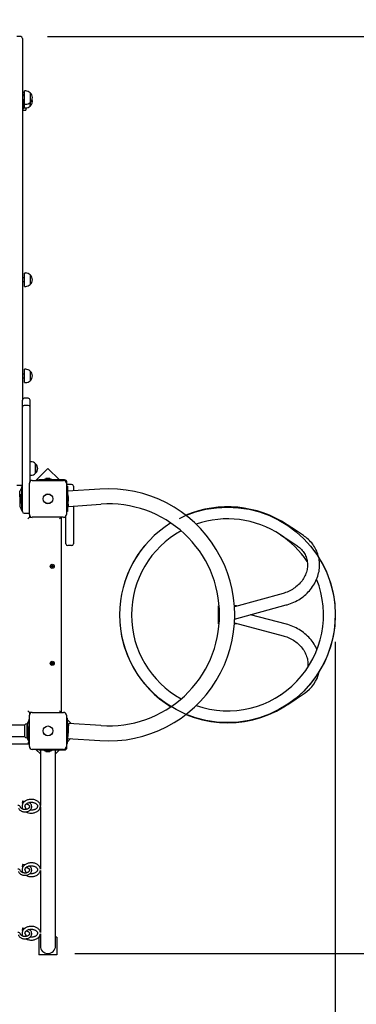
# Paper-space layout 'Основные габаритные размеры' of a CAD drawing. Units: millimetres. Extents: x 2.98 to 9.05, y 1.22 to 7.34.
# Drawn here: x 5.71 to 6.49, y 3.43 to 5.72 of the extents above; entities that cross this region are included whole.
import ezdxf

# ---------------------------------------------------------------- set-up
doc = ezdxf.new("R2010")
doc.units = ezdxf.units.MM
doc.header["$LTSCALE"] = 50
doc.header["$PDSIZE"] = -1
doc.linetypes.add('SLD-Осевая', pattern=[0.01905, 0.01524, -0.00127, 0.00127, -0.00127])
doc.linetypes.add('SLD-Сплошная', pattern=[0])
doc.layers.add('ПРИМЕЧАНИЯ', color=7, linetype='SLD-Сплошная')
doc.styles.add('SLDTEXTSTYLE1', font='isocpeui_0.ttf')
doc.dimstyles.new('SLDDIMSTYLE4', dxfattribs={"dimtxt": 0.15, "dimasz": 0.15, "dimexe": 0, "dimexo": 0.0625, "dimgap": 0.0375, "dimtad": 2, "dimlfac": 1.2, "dimrnd": 1e-09, "dimzin": 12, "dimdsep": 46, "dimtxsty": 'SLDTEXTSTYLE1', "dimsah": 1, "dimcen": 0.09, "dimadec": 0, "dimazin": 3, "dimtfac": 1, "dimtdec": 3, "dimtofl": 0, "dimtmove": 0, "dimatfit": 3, "dimfxl": 1, "dimfrac": 2, "dimtolj": 1, "dimtzin": 12, "dimarcsym": 0})

# ---------------------------------------------------------------- blocks, each defined once
blk = doc.blocks.new('_D_5')
at = {"layer": 'Defpoints', "color": 0, "transparency": 16777216}
for p in [(7.9857, 4.3364), (2.9807, 4.1089), (2.9807, 1.4505)]:
    blk.add_point(p, dxfattribs=at)
at = {"layer": 'ПРИМЕЧАНИЯ', "color": 0, "lineweight": -2, "transparency": 16777216}
for p, q in [((7.9857, 4.2739), (7.9857, 1.4505)), ((2.9807, 4.0464), (2.9807, 1.4505)), ((7.8357, 1.4505), (3.1307, 1.4505))]:
    blk.add_line(p, q, dxfattribs=at)
at = {"layer": 'ПРИМЕЧАНИЯ', "color": 0, "transparency": 16777216}
for points in [[(3.1307, 1.4755), (3.1307, 1.4255), (2.9807, 1.4505)], [(7.8357, 1.4755), (7.8357, 1.4255), (7.9857, 1.4505)]]:
    blk.add_solid(points, dxfattribs=at)
at = {"layer": 'ПРИМЕЧАНИЯ', "color": 0, "lineweight": 18, "transparency": 16777216, "insert": (5.4832, 1.413), "char_height": 0.15, "attachment_point": 2, "style": 'SLDTEXTSTYLE1'}
blk.add_mtext('\\A1;6.01м', dxfattribs=at)
blk = doc.blocks.new('_D_6')
at = {"layer": 'Defpoints', "color": 0, "transparency": 16777216}
for p in [(5.7357, 7.3448), (8.8181, 7.3448), (5.7774, 2.3182)]:
    blk.add_point(p, dxfattribs=at)
at = {"layer": 'ПРИМЕЧАНИЯ', "color": 0, "lineweight": -2, "transparency": 16777216}
for p, q in [((5.7982, 7.3448), (8.8181, 7.3448)), ((8.8181, 2.4682), (8.8181, 7.1948)), ((5.8399, 2.3182), (8.8181, 2.3182))]:
    blk.add_line(p, q, dxfattribs=at)
at = {"layer": 'ПРИМЕЧАНИЯ', "color": 0, "transparency": 16777216}
for points in [[(8.7931, 7.1948), (8.8431, 7.1948), (8.8181, 7.3448)], [(8.7931, 2.4682), (8.8431, 2.4682), (8.8181, 2.3182)]]:
    blk.add_solid(points, dxfattribs=at)
at = {"layer": 'ПРИМЕЧАНИЯ', "color": 0, "lineweight": 18, "transparency": 16777216, "insert": (8.8556, 4.8315), "char_height": 0.15, "attachment_point": 2, "rotation": 90, "style": 'SLDTEXTSTYLE1'}
blk.add_mtext('\\A1;6.03м', dxfattribs=at)
blk = doc.blocks.new('_D_11')
at = {"layer": 'Defpoints', "color": 0, "transparency": 16777216}
for p in [(5.7141, 5.6781), (8.4857, 5.6781), (5.7774, 3.5506)]:
    blk.add_point(p, dxfattribs=at)
at = {"layer": 'ПРИМЕЧАНИЯ', "color": 0, "lineweight": -2, "transparency": 16777216}
for p, q in [((5.7766, 5.6781), (8.4857, 5.6781)), ((8.4857, 3.7006), (8.4857, 5.5281)), ((5.8399, 3.5506), (8.4857, 3.5506))]:
    blk.add_line(p, q, dxfattribs=at)
at = {"layer": 'ПРИМЕЧАНИЯ', "color": 0, "transparency": 16777216}
for points in [[(8.4607, 5.5281), (8.5107, 5.5281), (8.4857, 5.6781)], [(8.4607, 3.7006), (8.5107, 3.7006), (8.4857, 3.5506)]]:
    blk.add_solid(points, dxfattribs=at)
at = {"layer": 'ПРИМЕЧАНИЯ', "color": 0, "transparency": 16777216, "insert": (8.5232, 4.6143), "char_height": 0.15, "attachment_point": 2, "rotation": 90, "style": 'SLDTEXTSTYLE1'}
blk.add_mtext('\\A1;2.55м', dxfattribs=at)
blk = doc.blocks.new('_D_12')
at = {"layer": 'Defpoints', "color": 0, "transparency": 16777216}
for p in [(6.4441, 4.3364), (4.2307, 4.1131), (6.4441, 1.8182)]:
    blk.add_point(p, dxfattribs=at)
at = {"layer": 'ПРИМЕЧАНИЯ', "color": 0, "lineweight": -2, "transparency": 16777216}
for p, q in [((6.4441, 4.2739), (6.4441, 1.8182)), ((4.2307, 4.0506), (4.2307, 1.8182)), ((4.3807, 1.8182), (6.2941, 1.8182))]:
    blk.add_line(p, q, dxfattribs=at)
at = {"layer": 'ПРИМЕЧАНИЯ', "color": 0, "transparency": 16777216}
for points in [[(4.3807, 1.8432), (4.3807, 1.7932), (4.2307, 1.8182)], [(6.2941, 1.8432), (6.2941, 1.7932), (6.4441, 1.8182)]]:
    blk.add_solid(points, dxfattribs=at)
at = {"layer": 'ПРИМЕЧАНИЯ', "color": 0, "transparency": 16777216, "insert": (5.3374, 1.7807), "char_height": 0.15, "attachment_point": 2, "style": 'SLDTEXTSTYLE1'}
blk.add_mtext('\\A1;2.66м', dxfattribs=at)

psp = doc.layouts.new('Основные габаритные размеры')

# ---------------------------------------------------------------- linework, layer by layer
at = {"color": 7, "linetype": 'SLD-Сплошная', "lineweight": 25}
for p, q in [((5.7141, 5.6781), (5.7049, 5.6781)), ((5.7182, 5.6739), (5.7182, 5.5615)), ((5.7182, 5.5615), (5.7182, 5.4586)), ((5.7258, 5.5519), (5.7233, 5.5519)), ((5.7233, 5.5209), (5.7233, 5.5519)), ((5.7182, 5.5489), (5.7233, 5.5489)), ((5.7182, 5.5448), (5.7216, 5.5448)), ((5.7233, 5.5406), (5.7182, 5.5406)), ((5.7182, 5.5323), (5.7233, 5.5323)), ((5.7216, 5.5406), (5.7216, 5.5448)), ((5.7216, 5.5114), (5.7216, 5.5323)), ((5.7233, 5.5436), (5.7232, 5.5436)), ((5.7232, 5.5406), (5.7232, 5.5436)), ((5.7232, 5.5126), (5.7232, 5.5323)), ((5.7362, 5.5476), (5.7362, 5.5253)), ((5.7182, 5.5114), (5.7216, 5.5114)), ((5.7182, 5.5073), (5.7257, 5.5073)), ((5.7216, 5.5239), (5.7232, 5.5239)), ((5.7232, 5.5126), (5.7257, 5.5126)), ((5.7233, 5.5209), (5.7258, 5.5209)), ((5.7257, 5.5126), (5.7257, 5.5073)), ((5.7361, 5.5253), (5.7361, 5.517)), ((5.7361, 5.517), (5.7361, 5.5253)), ((5.7361, 5.517), (5.7361, 5.517)), ((5.7182, 5.4586), (5.7182, 5.2373)), ((5.7182, 5.2373), (5.7182, 4.8348)), ((5.7233, 5.1182), (5.7182, 5.1182)), ((5.7258, 5.1295), (5.7233, 5.1295)), ((5.7233, 5.0985), (5.7233, 5.1295)), ((5.7362, 5.1252), (5.7362, 5.1029)), ((5.7182, 5.1099), (5.7233, 5.1099)), ((5.7233, 5.0985), (5.7258, 5.0985)), ((5.7233, 4.8949), (5.7182, 4.8949)), ((5.7258, 4.9063), (5.7233, 4.9063)), ((5.7233, 4.8753), (5.7233, 4.9063)), ((5.7362, 4.9019), (5.7362, 4.8796)), ((5.7182, 4.8866), (5.7233, 4.8866)), ((5.7233, 4.8753), (5.7258, 4.8753)), ((5.7182, 4.8181), (5.7182, 4.8348)), ((5.7316, 4.839), (5.7224, 4.839)), ((5.7316, 4.8223), (5.7224, 4.8223)), ((5.7357, 4.8348), (5.7357, 4.8181)), ((5.7182, 4.6889), (5.7182, 4.8181)), ((5.7357, 4.8181), (5.7357, 4.6889)), ((5.7182, 4.6056), (5.7182, 4.6889)), ((5.7382, 4.6915), (5.7357, 4.6915)), ((5.7357, 4.6889), (5.7357, 4.6457)), ((5.7486, 4.6871), (5.7486, 4.6649)), ((5.7486, 4.676), (5.7486, 4.6871)), ((5.7357, 4.6605), (5.7382, 4.6605)), ((5.7486, 4.6649), (5.7486, 4.676)), ((5.7774, 4.6763), (5.7496, 4.6485)), ((5.8039, 4.6498), (5.7774, 4.6763)), ((5.7345, 4.5693), (5.7345, 4.6418)), ((5.7411, 4.6485), (5.8136, 4.6485)), ((5.7527, 4.6485), (5.7527, 4.6498)), ((5.7527, 4.6498), (5.7568, 4.6498)), ((5.8157, 4.6498), (5.7568, 4.6498)), ((5.7685, 4.6513), (5.7685, 4.6498)), ((5.7685, 4.6513), (5.7863, 4.6513)), ((5.7774, 4.6528), (5.7745, 4.6528)), ((5.7803, 4.6528), (5.7774, 4.6528)), ((5.7863, 4.6498), (5.7863, 4.6513)), ((5.8203, 4.6418), (5.8203, 4.5693)), ((5.8216, 4.6386), (5.8216, 4.6439)), ((5.8324, 4.6389), (5.8232, 4.6389)), ((5.7141, 4.6364), (5.7049, 4.6364)), ((5.7124, 4.6189), (5.7118, 4.6189)), ((5.7124, 4.6105), (5.7124, 4.6231)), ((5.7152, 4.6284), (5.7134, 4.6261)), ((5.7149, 4.6145), (5.7134, 4.6145)), ((5.7134, 4.5967), (5.7134, 4.6145)), ((5.7141, 4.6364), (5.7182, 4.6364)), ((5.7149, 4.5967), (5.7149, 4.6145)), ((5.7182, 4.6327), (5.7157, 4.6327)), ((5.7157, 4.6327), (5.7157, 4.6323)), ((5.7157, 4.6323), (5.7157, 4.6261)), ((5.7157, 4.6261), (5.7157, 4.5851)), ((5.8224, 4.6348), (5.8203, 4.6348)), ((5.8224, 4.6348), (5.8224, 4.5764)), ((5.8239, 4.6145), (5.8224, 4.6145)), ((5.8981, 4.6282), (5.8229, 4.6231)), ((5.8235, 4.6145), (5.8229, 4.6231)), ((5.8239, 4.6145), (5.8239, 4.6035)), ((5.8366, 4.6348), (5.8366, 4.624)), ((5.7118, 4.5923), (5.7124, 4.5923)), ((5.7119, 4.6085), (5.7119, 4.6027)), ((5.7124, 4.6007), (5.7124, 4.5881)), ((5.7134, 4.5967), (5.7149, 4.5967)), ((5.7159, 4.6081), (5.7149, 4.608)), ((5.7149, 4.6032), (5.7159, 4.6031)), ((5.7182, 4.5764), (5.7182, 4.6056)), ((5.8224, 4.5967), (5.8239, 4.5967)), ((5.8239, 4.6035), (5.8239, 4.5967)), ((5.8253, 4.5881), (5.8244, 4.6001)), ((5.8253, 4.5881), (5.9005, 4.5933)), ((5.8254, 4.6027), (5.8254, 4.6085)), ((5.7134, 4.5851), (5.7152, 4.5828)), ((5.7157, 4.5851), (5.7157, 4.5789)), ((5.7157, 4.5789), (5.7157, 4.5785)), ((5.7157, 4.5785), (5.7182, 4.5785)), ((5.7224, 4.5723), (5.7316, 4.5723)), ((5.8224, 4.5764), (5.8203, 4.5764)), ((5.8366, 4.5889), (5.8366, 4.5431)), ((5.7307, 4.5589), (5.7349, 4.5631)), ((5.7349, 4.567), (5.7349, 4.5631)), ((5.7349, 4.5631), (5.7388, 4.5631)), ((5.8136, 4.5627), (5.7411, 4.5627)), ((5.8078, 4.5627), (5.8041, 4.5589)), ((5.8082, 4.5627), (5.8082, 4.1102)), ((5.8191, 4.5431), (5.8191, 4.5655)), ((5.8086, 4.5231), (5.8082, 4.5224)), ((5.8091, 4.5231), (5.8086, 4.5231)), ((5.8086, 4.5148), (5.8086, 4.5231)), ((5.8091, 4.5148), (5.8091, 4.5231)), ((5.8191, 4.5014), (5.8191, 4.5431)), ((5.8366, 4.5431), (5.8366, 4.5014)), ((5.8082, 4.5155), (5.8086, 4.5148)), ((5.8086, 4.5148), (5.8091, 4.5148)), ((5.8324, 4.4973), (5.8232, 4.4973)), ((5.7845, 4.4495), (5.786, 4.4495)), ((5.7845, 4.4483), (5.7845, 4.4495)), ((5.786, 4.4483), (5.7845, 4.4483)), ((5.7858, 4.4483), (5.7858, 4.4495)), ((5.786, 4.4504), (5.7867, 4.4499)), ((5.7864, 4.4496), (5.786, 4.4504)), ((5.7865, 4.4498), (5.786, 4.4504)), ((5.786, 4.4475), (5.7864, 4.4482)), ((5.7865, 4.448), (5.786, 4.4475)), ((5.7867, 4.4479), (5.786, 4.4475)), ((5.7865, 4.4498), (5.7866, 4.4498)), ((5.7865, 4.4497), (5.7865, 4.4498)), ((5.7865, 4.448), (5.7865, 4.4481)), ((5.7866, 4.4481), (5.7865, 4.448)), ((5.7868, 4.4518), (5.788, 4.4518)), ((5.7868, 4.4504), (5.7868, 4.4518)), ((5.7868, 4.4505), (5.788, 4.4505)), ((5.7868, 4.4461), (5.7868, 4.4475)), ((5.788, 4.4474), (5.7868, 4.4474)), ((5.788, 4.4461), (5.7868, 4.4461)), ((5.788, 4.4518), (5.788, 4.4504)), ((5.788, 4.4475), (5.788, 4.4461)), ((5.7881, 4.4499), (5.7888, 4.4504)), ((5.7888, 4.4475), (5.7881, 4.4479)), ((5.7882, 4.4498), (5.7883, 4.4498)), ((5.7883, 4.4498), (5.7882, 4.4497)), ((5.7882, 4.4481), (5.7883, 4.448)), ((5.7883, 4.448), (5.7882, 4.4481)), ((5.7883, 4.4498), (5.7888, 4.4504)), ((5.7883, 4.448), (5.7888, 4.4475)), ((5.7888, 4.4504), (5.7884, 4.4496)), ((5.7884, 4.4482), (5.7888, 4.4475)), ((5.7888, 4.4495), (5.7903, 4.4495)), ((5.7903, 4.4483), (5.7888, 4.4483)), ((5.789, 4.4495), (5.789, 4.4483)), ((5.7903, 4.4495), (5.7903, 4.4483)), ((6.3231, 4.3863), (6.2101, 4.3553)), ((6.1732, 4.3156), (6.1732, 4.3573)), ((6.1749, 4.3573), (6.1732, 4.3573)), ((6.2149, 4.3573), (6.21, 4.3573)), ((6.2106, 4.3265), (6.3305, 4.3593)), ((6.2149, 4.3566), (6.2149, 4.3573)), ((6.2101, 4.3177), (6.3235, 4.2877)), ((6.3307, 4.3147), (6.2478, 4.3367)), ((6.1749, 4.3156), (6.1732, 4.3156)), ((6.2149, 4.3156), (6.21, 4.3156)), ((6.2149, 4.3156), (6.2149, 4.3165)), ((5.7858, 4.2264), (5.7869, 4.2268)), ((5.7863, 4.2251), (5.7858, 4.2264)), ((5.7869, 4.2268), (5.7874, 4.2255)), ((5.7845, 4.2234), (5.7858, 4.224)), ((5.7849, 4.2223), (5.7845, 4.2234)), ((5.7863, 4.2229), (5.7849, 4.2223)), ((5.7855, 4.2248), (5.7864, 4.2246)), ((5.7862, 4.2242), (5.7855, 4.2248)), ((5.7862, 4.2244), (5.7855, 4.2248)), ((5.7861, 4.2228), (5.7857, 4.2239)), ((5.7862, 4.2244), (5.7863, 4.2244)), ((5.7863, 4.2244), (5.7862, 4.2244)), ((5.7863, 4.2252), (5.7874, 4.2256)), ((5.7866, 4.2221), (5.7867, 4.2229)), ((5.7869, 4.2228), (5.7866, 4.2221)), ((5.7871, 4.2227), (5.7866, 4.2221)), ((5.7869, 4.2228), (5.7869, 4.2229)), ((5.7869, 4.2228), (5.7869, 4.2228)), ((5.7885, 4.2227), (5.7874, 4.2223)), ((5.7879, 4.221), (5.7874, 4.2224)), ((5.7877, 4.2251), (5.7882, 4.2258)), ((5.7879, 4.2251), (5.7882, 4.2258)), ((5.7879, 4.225), (5.7879, 4.2251)), ((5.7879, 4.2251), (5.7879, 4.225)), ((5.789, 4.2215), (5.7879, 4.221)), ((5.7882, 4.2258), (5.7881, 4.2249)), ((5.7893, 4.2231), (5.7884, 4.2232)), ((5.7885, 4.225), (5.7899, 4.2255)), ((5.7885, 4.2235), (5.7886, 4.2234)), ((5.7886, 4.2234), (5.7885, 4.2234)), ((5.7885, 4.2228), (5.789, 4.2215)), ((5.7886, 4.225), (5.7891, 4.224)), ((5.7886, 4.2236), (5.7893, 4.2231)), ((5.7886, 4.2234), (5.7893, 4.2231)), ((5.7903, 4.2244), (5.7889, 4.2239)), ((5.7899, 4.2255), (5.7903, 4.2244)), ((5.8086, 4.1581), (5.8082, 4.1574)), ((5.8091, 4.1581), (5.8086, 4.1581)), ((5.8086, 4.1498), (5.8086, 4.1581)), ((5.8091, 4.1498), (5.8091, 4.1581)), ((5.8082, 4.1505), (5.8086, 4.1498)), ((5.8086, 4.1498), (5.8091, 4.1498)), ((6.3186, 4.1518), (6.3174, 4.151)), ((5.7349, 4.1098), (5.7307, 4.1139)), ((5.8078, 4.1102), (5.8041, 4.1139)), ((6.3321, 4.1273), (6.3342, 4.1287)), ((5.7327, 4.0901), (5.7309, 4.0878)), ((5.7345, 4.0943), (5.7332, 4.0943)), ((5.7332, 4.0943), (5.7332, 4.094)), ((5.7332, 4.094), (5.7332, 4.0878)), ((5.7345, 4.031), (5.7345, 4.1035)), ((5.7349, 4.1098), (5.7349, 4.1058)), ((5.7388, 4.1098), (5.7349, 4.1098)), ((5.7411, 4.1102), (5.8136, 4.1102)), ((5.8203, 4.1035), (5.8203, 4.031)), ((5.8203, 4.0964), (5.8224, 4.0964)), ((5.8224, 4.0381), (5.8224, 4.0964)), ((5.831, 4.0843), (5.8224, 4.093)), ((5.7238, 4.0806), (4.9496, 4.0806)), ((5.7241, 4.0532), (5.7241, 4.0813)), ((5.7291, 4.0532), (5.7291, 4.0813)), ((5.7299, 4.0806), (5.7293, 4.0806)), ((5.7298, 4.0702), (5.7298, 4.0643)), ((5.7299, 4.0709), (5.7299, 4.0847)), ((5.7328, 4.0761), (5.7313, 4.0761)), ((5.7313, 4.0584), (5.7313, 4.0761)), ((5.7328, 4.0584), (5.7328, 4.0761)), ((5.7332, 4.0697), (5.7328, 4.0697)), ((5.7332, 4.0878), (5.7332, 4.0467)), ((5.8239, 4.0761), (5.8224, 4.0761)), ((5.8239, 4.0761), (5.8239, 4.0584)), ((5.8253, 4.0847), (5.8244, 4.0728)), ((5.9005, 4.0795), (5.8253, 4.0847)), ((5.8254, 4.0643), (5.8254, 4.0702)), ((4.9404, 4.0539), (5.7238, 4.0539)), ((5.7293, 4.0539), (5.7299, 4.0539)), ((5.7299, 4.0637), (5.7299, 4.0498)), ((5.7309, 4.0467), (5.7327, 4.0444)), ((5.7313, 4.0584), (5.7328, 4.0584)), ((5.7328, 4.0648), (5.7332, 4.0648)), ((5.7332, 4.0467), (5.7332, 4.0406)), ((5.8224, 4.0584), (5.8239, 4.0584)), ((5.8224, 4.0416), (5.8301, 4.0493)), ((5.8235, 4.0584), (5.8229, 4.0498)), ((5.8229, 4.0498), (5.8981, 4.0446)), ((5.7345, 4.0364), (4.9317, 4.0364)), ((5.7345, 4.0368), (5.7307, 4.0406)), ((5.7332, 4.0406), (5.7332, 4.0402)), ((5.7332, 4.0402), (5.7345, 4.0402)), ((5.8136, 4.0243), (5.7411, 4.0243)), ((5.7496, 4.0243), (5.7598, 4.0142)), ((5.7527, 4.0231), (5.7527, 4.0243)), ((5.7568, 4.0231), (5.7527, 4.0231)), ((5.7568, 4.0231), (5.7607, 4.0231)), ((5.7598, 4.0223), (5.7598, 3.9406)), ((5.7607, 4.0223), (5.7598, 4.0223)), ((5.7607, 4.0223), (5.7607, 4.0243)), ((5.7941, 4.0223), (5.7607, 4.0223)), ((5.7685, 4.0223), (5.7685, 4.0208)), ((5.7863, 4.0208), (5.7685, 4.0208)), ((5.7863, 4.0208), (5.7863, 4.0223)), ((5.7941, 4.0223), (5.7941, 4.0243)), ((5.7941, 4.0231), (5.8157, 4.0231)), ((5.795, 4.0223), (5.7941, 4.0223)), ((5.795, 4.0142), (5.8039, 4.0231)), ((5.795, 3.9406), (5.795, 4.0223)), ((5.8203, 4.0381), (5.8224, 4.0381)), ((5.8216, 4.0289), (5.8216, 4.0381)), ((5.7745, 4.0193), (5.7803, 4.0193)), ((5.7598, 3.9406), (5.7598, 3.8941)), ((5.795, 3.8705), (5.795, 3.9406)), ((5.718, 3.899), (5.7192, 3.8989)), ((5.7234, 3.9036), (5.7188, 3.9042)), ((5.7598, 3.8908), (5.7598, 3.8705)), ((5.7598, 3.8705), (5.7598, 3.7468)), ((5.795, 3.5972), (5.795, 3.8705)), ((5.718, 3.7517), (5.7192, 3.7516)), ((5.7234, 3.7563), (5.7188, 3.7569)), ((5.7598, 3.7435), (5.7598, 3.5994)), ((5.7234, 3.609), (5.7188, 3.6096)), ((5.718, 3.6044), (5.7192, 3.6043)), ((5.7566, 3.5889), (5.7566, 3.5473)), ((5.7598, 3.5889), (5.7566, 3.5889)), ((5.7598, 3.5962), (5.7598, 3.5682)), ((5.795, 3.5682), (5.795, 3.5972)), ((5.7982, 3.5889), (5.795, 3.5889)), ((5.7982, 3.5889), (5.7982, 3.5473)), ((5.7982, 3.5473), (5.7566, 3.5473))]:
    psp.add_line(p, q, dxfattribs=at)
at = {"color": 7, "linetype": 'SLD-Сплошная', "lineweight": 25, "flags": 128}
for points in [[(6.3704, 4.5202), (6.3515, 4.5328), (6.3324, 4.5454)], [(6.317, 4.5221), (6.336, 4.5096), (6.355, 4.497)], [(6.3305, 4.3593), (6.3327, 4.36), (6.3367, 4.3612), (6.3406, 4.3626), (6.3444, 4.3641), (6.3482, 4.3658), (6.352, 4.3676), (6.3556, 4.3696), (6.3592, 4.3716), (6.3627, 4.3738), (6.3661, 4.3762), (6.3694, 4.3786), (6.3726, 4.3812), (6.3756, 4.3838), (6.3786, 4.3866), (6.3815, 4.3895), (6.3842, 4.3925), (6.3868, 4.3955), (6.3892, 4.3987), (6.3916, 4.4019), (6.3937, 4.4052), (6.3958, 4.4086), (6.3976, 4.412), (6.3994, 4.4155), (6.4009, 4.4191), (6.4024, 4.4227), (6.4036, 4.4263), (6.4047, 4.43), (6.4056, 4.4337), (6.4064, 4.4374), (6.407, 4.4411), (6.4074, 4.4448), (6.4076, 4.4485), (6.4077, 4.4523), (6.4076, 4.456), (6.4074, 4.4597), (6.4069, 4.4633), (6.4064, 4.467), (6.4056, 4.4706), (6.4047, 4.4741), (6.4036, 4.4776), (6.4024, 4.4811), (6.401, 4.4845), (6.3994, 4.4878), (6.3977, 4.4911), (6.3958, 4.4942), (6.3938, 4.4973), (6.3917, 4.5003), (6.3894, 4.5033), (6.3869, 4.5061), (6.3844, 4.5088), (6.3817, 4.5114), (6.3788, 4.5139), (6.3759, 4.5163), (6.3728, 4.5186), (6.3704, 4.5202)], [(6.355, 4.497), (6.3563, 4.4961), (6.3587, 4.4943), (6.3611, 4.4924), (6.3634, 4.4903), (6.3655, 4.4882), (6.3675, 4.4859), (6.3693, 4.4836), (6.371, 4.4812), (6.3726, 4.4787), (6.374, 4.4761), (6.3753, 4.4734), (6.3764, 4.4707), (6.3774, 4.4679), (6.3782, 4.4651), (6.3789, 4.4622), (6.3793, 4.4592), (6.3796, 4.4563), (6.3798, 4.4533), (6.3798, 4.4503), (6.3796, 4.4473), (6.3792, 4.4443), (6.3787, 4.4413), (6.378, 4.4383), (6.3772, 4.4353), (6.3762, 4.4324), (6.375, 4.4295), (6.3737, 4.4266), (6.3723, 4.4237), (6.3707, 4.421), (6.3689, 4.4182), (6.367, 4.4156), (6.365, 4.413), (6.3628, 4.4105), (6.3606, 4.408), (6.3582, 4.4057), (6.3557, 4.4034), (6.353, 4.4013), (6.3503, 4.3992), (6.3475, 4.3973), (6.3446, 4.3954), (6.3416, 4.3937), (6.3385, 4.3921), (6.3354, 4.3906), (6.3322, 4.3893), (6.3289, 4.3881), (6.3256, 4.387), (6.3231, 4.3863)], [(6.2106, 4.3265), (6.2106, 4.3265), (6.2106, 4.3265)], [(6.4016, 4.2557), (6.4004, 4.2584), (6.3987, 4.2619), (6.3968, 4.2653), (6.3948, 4.2687), (6.3926, 4.272), (6.3903, 4.2752), (6.3879, 4.2783), (6.3853, 4.2814), (6.3826, 4.2843), (6.3797, 4.2872), (6.3768, 4.29), (6.3737, 4.2926), (6.3705, 4.2952), (6.3672, 4.2976), (6.3638, 4.2999), (6.3604, 4.3021), (6.3568, 4.3042), (6.3531, 4.3062), (6.3494, 4.308), (6.3456, 4.3096), (6.3418, 4.3112), (6.3378, 4.3126), (6.3339, 4.3138), (6.3307, 4.3147)], [(6.3235, 4.2877), (6.3252, 4.2873), (6.3285, 4.2862), (6.3318, 4.2851), (6.3351, 4.2838), (6.3382, 4.2824), (6.3413, 4.2808), (6.3444, 4.2792), (6.3473, 4.2774), (6.3502, 4.2755), (6.3529, 4.2735), (6.3556, 4.2714), (6.3581, 4.2692), (6.3606, 4.2669), (6.3629, 4.2645), (6.3651, 4.262), (6.3672, 4.2595), (6.3691, 4.2569), (6.3709, 4.2542), (6.3726, 4.2515), (6.3741, 4.2487), (6.3754, 4.2458), (6.3767, 4.243), (6.3777, 4.2401), (6.3786, 4.2371), (6.3794, 4.2342), (6.38, 4.2312), (6.3804, 4.2282), (6.3807, 4.2252), (6.3808, 4.2223), (6.3807, 4.2193), (6.3805, 4.2163), (6.3803, 4.2143)], [(6.3342, 4.1287), (6.3532, 4.1414), (6.372, 4.1542)], [(5.7386, 3.8764), (5.7397, 3.8765), (5.7416, 3.8766), (5.7435, 3.8769), (5.7453, 3.8772), (5.7471, 3.8777), (5.7488, 3.8784), (5.7505, 3.8791), (5.752, 3.88), (5.7535, 3.8809), (5.7548, 3.882), (5.756, 3.8832), (5.7571, 3.8844), (5.758, 3.8857), (5.7587, 3.8871), (5.7593, 3.8885), (5.7596, 3.8899), (5.7599, 3.8914), (5.7599, 3.8928), (5.7598, 3.8943), (5.7595, 3.8957), (5.759, 3.8971), (5.7584, 3.8984), (5.7576, 3.8997), (5.7567, 3.901), (5.7556, 3.9021), (5.7544, 3.9032), (5.753, 3.9043), (5.7516, 3.9052), (5.75, 3.906), (5.7483, 3.9067), (5.7466, 3.9073), (5.7448, 3.9078), (5.7429, 3.9081), (5.7411, 3.9083), (5.7392, 3.9084), (5.7372, 3.9084), (5.7353, 3.9083), (5.7335, 3.908), (5.7316, 3.9076), (5.7299, 3.907), (5.7281, 3.9064), (5.7265, 3.9056), (5.725, 3.9047), (5.7235, 3.9037), (5.7222, 3.9027), (5.7211, 3.9015), (5.72, 3.9002), (5.7192, 3.8989), (5.7185, 3.8975), (5.718, 3.8961), (5.7176, 3.8947), (5.7174, 3.8932), (5.7174, 3.8924)], [(5.709, 3.8883), (5.7093, 3.8876), (5.7098, 3.8864), (5.7106, 3.8853), (5.7115, 3.8843), (5.7125, 3.8833), (5.7137, 3.8825), (5.715, 3.8817), (5.7164, 3.881), (5.7178, 3.8805), (5.7194, 3.8801), (5.721, 3.8798), (5.7226, 3.8796), (5.7242, 3.8795), (5.7259, 3.8796), (5.7275, 3.8798), (5.7291, 3.8801), (5.7306, 3.8806), (5.7321, 3.8812), (5.7335, 3.8818), (5.7347, 3.8826), (5.7359, 3.8836), (5.7369, 3.8846), (5.7378, 3.8857), (5.7386, 3.8868), (5.7391, 3.888), (5.7395, 3.8892), (5.7397, 3.8905), (5.7398, 3.8918), (5.7396, 3.893), (5.7393, 3.8942), (5.7389, 3.8954), (5.7383, 3.8965), (5.7375, 3.8976), (5.7366, 3.8987), (5.7355, 3.8996), (5.7343, 3.9005), (5.7332, 3.9011)], [(5.7268, 3.8978), (5.7269, 3.8978), (5.7281, 3.8975), (5.7293, 3.8971), (5.7304, 3.8967), (5.7313, 3.8961), (5.7322, 3.8955), (5.7329, 3.8949), (5.7335, 3.8942), (5.734, 3.8935), (5.7343, 3.8927), (5.7345, 3.892), (5.7345, 3.8912), (5.7344, 3.8904), (5.7341, 3.8897), (5.7337, 3.8889), (5.7331, 3.8881), (5.7324, 3.8874), (5.7315, 3.8868), (5.7306, 3.8863), (5.7295, 3.8858), (5.7283, 3.8854), (5.7271, 3.8851), (5.7258, 3.8849), (5.7245, 3.8848), (5.7232, 3.8848), (5.7219, 3.8849), (5.7206, 3.8852), (5.7194, 3.8855), (5.7183, 3.8859), (5.7173, 3.8864), (5.7163, 3.887), (5.7156, 3.8877), (5.7149, 3.8883), (5.7144, 3.889), (5.714, 3.8898), (5.7139, 3.89), (5.7139, 3.89)], [(5.7188, 3.9042), (5.7187, 3.9042), (5.7186, 3.9041), (5.7185, 3.9037), (5.7183, 3.9032), (5.7182, 3.9026), (5.7181, 3.9019), (5.718, 3.9012), (5.7179, 3.9005), (5.7179, 3.8999), (5.7179, 3.8995), (5.718, 3.8992), (5.718, 3.899), (5.718, 3.899)], [(5.7241, 3.8924), (5.7241, 3.8928), (5.7242, 3.8938), (5.7245, 3.8948), (5.725, 3.8957), (5.7256, 3.8966), (5.7264, 3.8974), (5.7273, 3.8982), (5.7283, 3.899), (5.7295, 3.8996), (5.7307, 3.9002), (5.7321, 3.9007), (5.7335, 3.9012), (5.735, 3.9015), (5.7365, 3.9017), (5.7381, 3.9018), (5.7396, 3.9018), (5.7412, 3.9016), (5.7427, 3.9014), (5.7442, 3.9011), (5.7456, 3.9006), (5.7469, 3.9001), (5.7481, 3.8995), (5.7492, 3.8988), (5.7502, 3.8981), (5.751, 3.8973), (5.7518, 3.8965), (5.7523, 3.8956), (5.7528, 3.8947), (5.7531, 3.8938), (5.7532, 3.8929), (5.7532, 3.892), (5.753, 3.891), (5.7527, 3.89), (5.7522, 3.8891), (5.7516, 3.8882), (5.7508, 3.8874), (5.7499, 3.8866), (5.7488, 3.8858), (5.7477, 3.8852), (5.7464, 3.8846), (5.7451, 3.8841), (5.7436, 3.8837), (5.7421, 3.8834), (5.7406, 3.8832), (5.7391, 3.8831), (5.7386, 3.8831), (5.7379, 3.8831), (5.7363, 3.8832), (5.7356, 3.8833)], [(5.709, 3.741), (5.7093, 3.7403), (5.7098, 3.7391), (5.7106, 3.738), (5.7115, 3.737), (5.7125, 3.736), (5.7137, 3.7352), (5.715, 3.7344), (5.7164, 3.7337), (5.7178, 3.7332), (5.7194, 3.7327), (5.721, 3.7324), (5.7226, 3.7323), (5.7242, 3.7322), (5.7259, 3.7323), (5.7275, 3.7325), (5.7291, 3.7328), (5.7306, 3.7333), (5.7321, 3.7338), (5.7335, 3.7345), (5.7347, 3.7353), (5.7359, 3.7362), (5.7369, 3.7372), (5.7378, 3.7383), (5.7386, 3.7395), (5.7391, 3.7407), (5.7395, 3.7419), (5.7397, 3.7432), (5.7398, 3.7444), (5.7396, 3.7457), (5.7393, 3.7469), (5.7389, 3.7481), (5.7383, 3.7492), (5.7375, 3.7503), (5.7366, 3.7513), (5.7355, 3.7523), (5.7343, 3.7531), (5.7332, 3.7538)], [(5.7268, 3.7505), (5.7269, 3.7505), (5.7281, 3.7502), (5.7293, 3.7498), (5.7304, 3.7494), (5.7313, 3.7488), (5.7322, 3.7482), (5.7329, 3.7476), (5.7335, 3.7469), (5.734, 3.7461), (5.7343, 3.7454), (5.7345, 3.7447), (5.7345, 3.7439), (5.7344, 3.7431), (5.7341, 3.7423), (5.7337, 3.7416), (5.7331, 3.7408), (5.7324, 3.7401), (5.7315, 3.7395), (5.7306, 3.7389), (5.7295, 3.7384), (5.7283, 3.7381), (5.7271, 3.7377), (5.7258, 3.7375), (5.7245, 3.7375), (5.7232, 3.7375), (5.7219, 3.7376), (5.7206, 3.7378), (5.7194, 3.7382), (5.7183, 3.7386), (5.7173, 3.7391), (5.7163, 3.7397), (5.7156, 3.7404), (5.7149, 3.741), (5.7144, 3.7417), (5.714, 3.7425), (5.7139, 3.7427), (5.7139, 3.7427)], [(5.7598, 3.7468), (5.7598, 3.747), (5.7595, 3.7484), (5.759, 3.7498), (5.7584, 3.7511), (5.7576, 3.7524), (5.7567, 3.7537), (5.7556, 3.7548), (5.7544, 3.7559), (5.753, 3.757), (5.7516, 3.7579), (5.75, 3.7587), (5.7483, 3.7594), (5.7466, 3.76), (5.7448, 3.7605), (5.7429, 3.7608), (5.7411, 3.761), (5.7392, 3.7611), (5.7372, 3.7611), (5.7353, 3.7609), (5.7335, 3.7607), (5.7316, 3.7602), (5.7299, 3.7597), (5.7281, 3.7591), (5.7265, 3.7583), (5.725, 3.7574), (5.7235, 3.7564), (5.7222, 3.7553), (5.7211, 3.7542), (5.72, 3.7529), (5.7192, 3.7516), (5.7185, 3.7502), (5.718, 3.7488), (5.7176, 3.7474), (5.7174, 3.7459), (5.7174, 3.7451)], [(5.7188, 3.7569), (5.7187, 3.7569), (5.7186, 3.7568), (5.7185, 3.7564), (5.7183, 3.7559), (5.7182, 3.7553), (5.7181, 3.7546), (5.718, 3.7539), (5.7179, 3.7532), (5.7179, 3.7526), (5.7179, 3.7522), (5.718, 3.7519), (5.718, 3.7517), (5.718, 3.7517)], [(5.7241, 3.7451), (5.7241, 3.7455), (5.7242, 3.7465), (5.7245, 3.7474), (5.725, 3.7484), (5.7256, 3.7493), (5.7264, 3.7501), (5.7273, 3.7509), (5.7283, 3.7517), (5.7295, 3.7523), (5.7307, 3.7529), (5.7321, 3.7534), (5.7335, 3.7538), (5.735, 3.7542), (5.7365, 3.7544), (5.7381, 3.7545), (5.7396, 3.7544), (5.7412, 3.7543), (5.7427, 3.7541), (5.7442, 3.7537), (5.7456, 3.7533), (5.7469, 3.7528), (5.7481, 3.7522), (5.7492, 3.7515), (5.7502, 3.7508), (5.751, 3.75), (5.7518, 3.7491), (5.7523, 3.7483), (5.7528, 3.7474), (5.7531, 3.7465), (5.7532, 3.7456), (5.7532, 3.7447), (5.753, 3.7437), (5.7527, 3.7427), (5.7522, 3.7418), (5.7516, 3.7409), (5.7508, 3.74), (5.7499, 3.7393), (5.7488, 3.7385), (5.7477, 3.7379), (5.7464, 3.7373), (5.7451, 3.7368), (5.7436, 3.7364), (5.7421, 3.7361), (5.7406, 3.7359), (5.7391, 3.7358), (5.7386, 3.7358), (5.7379, 3.7358), (5.7363, 3.7359), (5.7356, 3.736)], [(5.7259, 3.7323), (5.726, 3.7322), (5.7276, 3.7314), (5.7293, 3.7307), (5.731, 3.7302), (5.7329, 3.7297), (5.7347, 3.7294), (5.7366, 3.7292), (5.7384, 3.7291), (5.7386, 3.7291), (5.7397, 3.7291), (5.7416, 3.7293), (5.7435, 3.7295), (5.7453, 3.7299), (5.7471, 3.7304), (5.7488, 3.7311), (5.7505, 3.7318), (5.752, 3.7327), (5.7535, 3.7336), (5.7548, 3.7347), (5.756, 3.7359), (5.7571, 3.7371), (5.758, 3.7384), (5.7587, 3.7398), (5.7593, 3.7412), (5.7596, 3.7426), (5.7598, 3.7434)], [(5.7598, 3.5995), (5.7598, 3.5996), (5.7595, 3.6011), (5.759, 3.6024), (5.7584, 3.6038), (5.7576, 3.6051), (5.7567, 3.6063), (5.7556, 3.6075), (5.7544, 3.6086), (5.753, 3.6096), (5.7516, 3.6106), (5.75, 3.6114), (5.7483, 3.6121), (5.7466, 3.6127), (5.7448, 3.6131), (5.7429, 3.6135), (5.7411, 3.6137), (5.7392, 3.6138), (5.7372, 3.6138), (5.7353, 3.6136), (5.7335, 3.6133), (5.7316, 3.6129), (5.7299, 3.6124), (5.7281, 3.6118), (5.7265, 3.611), (5.725, 3.6101), (5.7235, 3.6091), (5.7222, 3.608), (5.7211, 3.6069), (5.72, 3.6056), (5.7192, 3.6043), (5.7185, 3.6029), (5.718, 3.6015), (5.7176, 3.6001), (5.7174, 3.5986), (5.7174, 3.5978)], [(5.7188, 3.6096), (5.7187, 3.6096), (5.7186, 3.6094), (5.7185, 3.6091), (5.7183, 3.6086), (5.7182, 3.608), (5.7181, 3.6073), (5.718, 3.6066), (5.7179, 3.6059), (5.7179, 3.6053), (5.7179, 3.6048), (5.718, 3.6045), (5.718, 3.6044), (5.718, 3.6044)], [(5.709, 3.5937), (5.7093, 3.5929), (5.7098, 3.5918), (5.7106, 3.5907), (5.7115, 3.5897), (5.7125, 3.5887), (5.7137, 3.5878), (5.715, 3.5871), (5.7164, 3.5864), (5.7178, 3.5859), (5.7194, 3.5854), (5.721, 3.5851), (5.7226, 3.5849), (5.7242, 3.5849), (5.7259, 3.585), (5.7275, 3.5852), (5.7291, 3.5855), (5.7306, 3.5859), (5.7321, 3.5865), (5.7335, 3.5872), (5.7347, 3.588), (5.7359, 3.5889), (5.7369, 3.5899), (5.7378, 3.591), (5.7386, 3.5922), (5.7391, 3.5934), (5.7395, 3.5946), (5.7397, 3.5959), (5.7398, 3.5971), (5.7396, 3.5984), (5.7393, 3.5996), (5.7389, 3.6008), (5.7383, 3.6019), (5.7375, 3.603), (5.7366, 3.604), (5.7355, 3.605), (5.7343, 3.6058), (5.7332, 3.6065)], [(5.7268, 3.6032), (5.7269, 3.6032), (5.7281, 3.6029), (5.7293, 3.6025), (5.7304, 3.602), (5.7313, 3.6015), (5.7322, 3.6009), (5.7329, 3.6002), (5.7335, 3.5995), (5.734, 3.5988), (5.7343, 3.5981), (5.7345, 3.5974), (5.7345, 3.5966), (5.7344, 3.5958), (5.7341, 3.595), (5.7337, 3.5942), (5.7331, 3.5935), (5.7324, 3.5928), (5.7315, 3.5922), (5.7306, 3.5916), (5.7295, 3.5911), (5.7283, 3.5907), (5.7271, 3.5904), (5.7258, 3.5902), (5.7245, 3.5901), (5.7232, 3.5902), (5.7219, 3.5903), (5.7206, 3.5905), (5.7194, 3.5909), (5.7183, 3.5913), (5.7173, 3.5918), (5.7163, 3.5924), (5.7156, 3.593), (5.7149, 3.5937), (5.7144, 3.5944), (5.714, 3.5951), (5.7139, 3.5954), (5.7139, 3.5954)], [(5.7241, 3.5978), (5.7241, 3.5982), (5.7242, 3.5992), (5.7245, 3.6001), (5.725, 3.6011), (5.7256, 3.602), (5.7264, 3.6028), (5.7273, 3.6036), (5.7283, 3.6043), (5.7295, 3.605), (5.7307, 3.6056), (5.7321, 3.6061), (5.7335, 3.6065), (5.735, 3.6068), (5.7365, 3.607), (5.7381, 3.6071), (5.7396, 3.6071), (5.7412, 3.607), (5.7427, 3.6068), (5.7442, 3.6064), (5.7456, 3.606), (5.7469, 3.6055), (5.7481, 3.6049), (5.7492, 3.6042), (5.7502, 3.6034), (5.751, 3.6027), (5.7518, 3.6018), (5.7523, 3.601), (5.7528, 3.6001), (5.7531, 3.5992), (5.7532, 3.5983), (5.7532, 3.5973), (5.753, 3.5964), (5.7527, 3.5954), (5.7522, 3.5945), (5.7516, 3.5936), (5.7508, 3.5927), (5.7499, 3.5919), (5.7488, 3.5912), (5.7477, 3.5905), (5.7464, 3.59), (5.7451, 3.5895), (5.7436, 3.5891), (5.7421, 3.5888), (5.7406, 3.5886), (5.7391, 3.5885), (5.7386, 3.5885), (5.7379, 3.5885), (5.7363, 3.5886), (5.7356, 3.5887)], [(5.7259, 3.585), (5.726, 3.5849), (5.7276, 3.5841), (5.7293, 3.5834), (5.731, 3.5829), (5.7329, 3.5824), (5.7347, 3.5821), (5.7366, 3.5819), (5.7384, 3.5818), (5.7386, 3.5818), (5.7397, 3.5818), (5.7416, 3.582), (5.7435, 3.5822), (5.7453, 3.5826), (5.7471, 3.5831), (5.7488, 3.5837), (5.7505, 3.5845), (5.752, 3.5853), (5.7535, 3.5863), (5.7548, 3.5874), (5.756, 3.5885), (5.7571, 3.5898), (5.758, 3.5911), (5.7587, 3.5925), (5.7593, 3.5939), (5.7596, 3.5953), (5.7598, 3.5961)]]:
    psp.add_lwpolyline(points, dxfattribs=at)
at = {"color": 7, "linetype": 'SLD-Сплошная', "lineweight": 25}
for centre, radius in [((5.7774, 4.6056), 0.0114), ((5.7774, 4.6056), 0.0112), ((5.7874, 4.4489), 0.00479), ((5.7874, 4.2239), 0.00479), ((5.7774, 4.0673), 0.0114), ((5.7774, 4.0673), 0.0113)]:
    psp.add_circle(centre, radius, dxfattribs=at)
at = {"color": 7, "linetype": 'SLD-Осевая'}
psp.add_circle((6.1941, 4.3364), 0.25, dxfattribs=at)
at = {"color": 7, "linetype": 'SLD-Сплошная', "lineweight": 25}
for centre, radius, start, end in [((5.7141, 5.6739), 0.00417, 0, 90), ((5.7258, 5.5373), 0.0146, 44.4352, 90), ((5.7267, 5.5281), 0.0146, 310.3062, 16.4503), ((5.7267, 5.5364), 0.0146, 310.3062, 49.6938), ((5.7257, 5.5272), 0.0146, 270, 315.5648), ((5.7258, 5.5355), 0.0146, 270, 315.5648), ((5.7258, 5.115), 0.0146, 44.4352, 90), ((5.7267, 5.114), 0.0146, 310.3062, 49.6938), ((5.7258, 5.1131), 0.0146, 270, 315.5648), ((5.7258, 4.8917), 0.0146, 44.4352, 90), ((5.7267, 4.8908), 0.0146, 310.3062, 49.6938), ((5.7258, 4.8899), 0.0146, 270, 315.5648), ((5.7224, 4.8348), 0.00417, 90, 180), ((5.7224, 4.8181), 0.00417, 90, 180), ((5.7316, 4.8348), 0.00417, 0, 90), ((5.7316, 4.8181), 0.00417, 0, 90), ((5.7382, 4.6769), 0.0146, 44.4352, 90), ((5.7392, 4.676), 0.0146, 310.3062, 49.6938), ((5.7382, 4.6751), 0.0146, 270, 315.5648), ((5.7141, 4.6406), 0.00417, 270, 0), ((5.7411, 4.6418), 0.00667, 90, 180), ((5.7745, 4.6488), 0.00401, 90, 141.282), ((5.7803, 4.6488), 0.00401, 38.718, 90), ((5.8136, 4.6418), 0.00667, 0, 90), ((5.8157, 4.6439), 0.00583, 0, 90), ((5.8232, 4.6348), 0.00417, 90, 134.427), ((5.8324, 4.6348), 0.00417, 0, 90), ((5.7174, 4.6231), 0.005, 142.4314, 180), ((5.7132, 4.6299), 0.0025, 322.4314, 0), ((5.9182, 4.3364), 0.2925, 266.0607, 93.9393), ((5.7159, 4.6085), 0.00401, 128.718, 180), ((5.7159, 4.6027), 0.00401, 180, 231.282), ((5.8214, 4.6085), 0.00401, 0, 51.282), ((5.8214, 4.6027), 0.00401, 308.718, 0), ((5.9182, 4.3364), 0.2575, 0, 93.9393), ((5.7174, 4.5881), 0.005, 180, 217.5686), ((5.7132, 4.5812), 0.0025, 0, 37.5686), ((5.7224, 4.5764), 0.00417, 180, 270), ((5.7316, 4.5764), 0.00417, 270, 314.427), ((5.7411, 4.5693), 0.00667, 180, 270), ((5.8136, 4.5693), 0.00667, 270, 0), ((6.1942, 4.3367), 0.2503, 56.4817, 112.7391), ((6.1939, 4.3364), 0.2504, 121.6372, 238.3719), ((6.1942, 4.3367), 0.2224, 56.4763, 109.1234), ((6.194, 4.3364), 0.2226, 118.9028, 241.1064), ((6.1958, 4.3382), 0.2202, 33.6178, 57.2169), ((5.8232, 4.5014), 0.00417, 180, 270), ((5.8324, 4.5014), 0.00417, 270, 0), ((6.1941, 4.3364), 0.2506, 247.2938, 32.4696), ((5.786, 4.4504), 0.000854, 270, 300), ((5.786, 4.4475), 0.000854, 60, 90), ((5.786, 4.4504), 0.000854, 300, 313.4246), ((5.786, 4.4475), 0.000854, 46.5754, 60), ((5.786, 4.4504), 0.000854, 316.5754, 330), ((5.786, 4.4475), 0.000854, 30, 43.4246), ((5.786, 4.4504), 0.000854, 330, 360), ((5.786, 4.4475), 0.000854, 0, 30), ((5.7888, 4.4504), 0.000854, 180, 210), ((5.7888, 4.4475), 0.000854, 150, 180), ((5.7888, 4.4504), 0.000854, 210, 223.4246), ((5.7888, 4.4475), 0.000854, 136.5754, 150), ((5.7888, 4.4504), 0.000854, 226.5754, 240), ((5.7888, 4.4475), 0.000854, 120, 133.4246), ((5.7888, 4.4504), 0.000854, 240, 270), ((5.7888, 4.4475), 0.000854, 90, 120), ((6.1942, 4.3363), 0.2226, 250.9018, 21.7745), ((5.9182, 4.3364), 0.2575, 266.0607, 0), ((5.7855, 4.2248), 0.000854, 291.1728, 321.1728), ((5.7855, 4.2248), 0.000854, 321.1728, 334.5974), ((5.7855, 4.2248), 0.000854, 351.1728, 21.1728), ((5.7855, 4.2248), 0.000854, 337.7483, 351.1728), ((5.7866, 4.2221), 0.000854, 81.1728, 111.1728), ((5.7866, 4.2221), 0.000854, 67.7483, 81.1728), ((5.7866, 4.2221), 0.000854, 51.1728, 64.5974), ((5.7866, 4.2221), 0.000854, 21.1728, 51.1728), ((5.7882, 4.2258), 0.000854, 201.1728, 231.1728), ((5.7882, 4.2258), 0.000854, 231.1728, 244.5974), ((5.7882, 4.2258), 0.000854, 247.7483, 261.1728), ((5.7882, 4.2258), 0.000854, 261.1728, 291.1728), ((5.7893, 4.2231), 0.000854, 157.7483, 171.1728), ((5.7893, 4.2231), 0.000854, 171.1728, 201.1728), ((5.7893, 4.2231), 0.000854, 141.1728, 154.5974), ((5.7893, 4.2231), 0.000854, 111.1728, 141.1728), ((6.3269, 4.2226), 0.082, 303.4268, 346.8104), ((5.7307, 4.0916), 0.0025, 322.4314, 0), ((5.7411, 4.1035), 0.00667, 90, 180), ((5.8136, 4.1035), 0.00667, 0, 90), ((5.7238, 4.0808), 0.00025, 270, 0), ((5.7266, 4.0807), 0.00258, 14.5926, 165.4074), ((5.7293, 4.0808), 0.00025, 180, 270), ((5.7338, 4.0702), 0.00401, 128.718, 180), ((5.7349, 4.0847), 0.005, 142.4314, 180), ((5.8214, 4.0702), 0.00401, 0, 51.282), ((5.7238, 4.0537), 0.00025, 0, 90), ((5.7266, 4.0538), 0.00258, 194.5926, 345.4074), ((5.7293, 4.0537), 0.00025, 90, 180), ((5.7338, 4.0643), 0.00401, 180, 231.282), ((5.7349, 4.0498), 0.005, 180, 217.5686), ((5.7307, 4.0429), 0.0025, 0, 37.5686), ((5.8214, 4.0643), 0.00401, 308.718, 0), ((5.7411, 4.031), 0.00667, 180, 270), ((5.7745, 4.0233), 0.00401, 218.718, 270), ((5.7803, 4.0233), 0.00401, 270, 321.282), ((5.8136, 4.031), 0.00667, 270, 0), ((5.8157, 4.0289), 0.00583, 270, 360), ((5.7078, 3.8873), 0.00673, 23.8277, 93.1045), ((5.7294, 3.8922), 0.012, 179.0638, 214.3112), ((5.7324, 3.8931), 0.00831, 184.7281, 245.571), ((5.7384, 3.9026), 0.0262, 241.5767, 270.5764), ((5.7078, 3.74), 0.00673, 23.8277, 93.1045), ((5.7294, 3.7449), 0.012, 179.0638, 214.3112), ((5.7324, 3.7458), 0.00831, 184.7281, 245.571), ((5.7078, 3.5927), 0.00673, 23.8277, 93.1045), ((5.7294, 3.5976), 0.012, 179.0638, 214.3112), ((5.7324, 3.5985), 0.00831, 184.7281, 245.571), ((5.7774, 3.5682), 0.0176, 180, 0)]:
    psp.add_arc(centre, radius, start, end, dxfattribs=at)

# ---------------------------------------------------------------- dimensions: what is measured, and where the dimension line sits
at = {"layer": 'ПРИМЕЧАНИЯ', "color": 8, "lineweight": 18}
for base, p1, p2, angle, picture, middle in [((8.8181, 7.3448), (5.7774, 2.3182), (5.7357, 7.3448), 90, '_D_6', (8.8181, 4.8315)), ((2.9807, 1.4505), (7.9857, 4.3364), (2.9807, 4.1089), 0, '_D_5', (5.4832, 1.4505))]:
    dim = psp.add_linear_dim(base=base, p1=p1, p2=p2, angle=angle, text='<>м', dimstyle='SLDDIMSTYLE4', dxfattribs=at)
    dim.commit()
    dim.dimension.update_dxf_attribs({"geometry": picture, "text_midpoint": middle, "dimtype": 160})
at = {"layer": 'ПРИМЕЧАНИЯ', "color": 7}
dim = psp.add_linear_dim(base=(8.4857, 5.6781), p1=(5.7774, 3.5506), p2=(5.7141, 5.6781), angle=90, text='<>м', dimstyle='SLDDIMSTYLE4', dxfattribs=at)
dim.commit()
dim.dimension.update_dxf_attribs({"geometry": '_D_11', "text_midpoint": (8.4857, 4.6143), "dimtype": 160})
dim = psp.add_linear_dim(base=(6.4441, 1.8182), p1=(4.2307, 4.1131), p2=(6.4441, 4.3364), text='<>м', dimstyle='SLDDIMSTYLE4', dxfattribs=at)
dim.commit()
dim.dimension.update_dxf_attribs({"geometry": '_D_12', "text_midpoint": (5.3374, 1.8182), "dimtype": 160})

doc.saveas('drawing.dxf')
